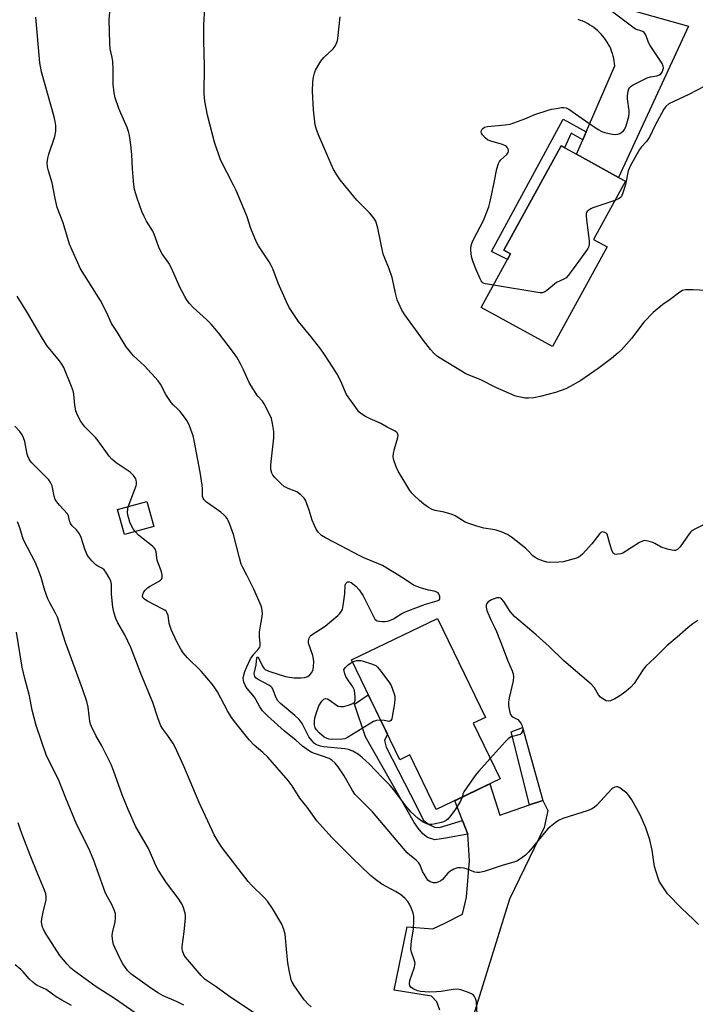
# Model space of a CAD drawing. Units: inches. Extents: x 1255769 to 1261769, y 561451 to 565451.
# Drawn here: x 1257739 to 1257980, y 563738 to 564089 of the extents above; entities that cross this region are included whole.
import ezdxf

# ---------------------------------------------------------------- set-up
doc = ezdxf.new("R2010")
doc.units = ezdxf.units.IN
doc.header["$MEASUREMENT"] = 0
for name, color, linetype in [('BLDG-Footprint', 5, 'Continuous'), ('TRANS-Driveway', 251, 'Continuous'), ('TRANS-Non Street Sidewalk', 7, 'Continuous'), ('TRANS-Road', 130, 'Continuous'), ('Undefined', 1, 'Continuous')]:
    doc.layers.add(name, color=color, linetype=linetype)

msp = doc.modelspace()

# ---------------------------------------------------------------- linework, layer by layer
at = {"layer": 'BLDG-Footprint'}
for points, elevation in [([(1257948.24, 564007.76), (1257928.79, 563972.31), (1257903.39, 563986.25), (1257913.87, 564005.35), (1257911.48, 564006.66), (1257931.83, 564043.74), (1257937.34, 564040.72), (1257952.3, 564032.51), (1257954.72, 564031.18), (1257943.34, 564010.45)], 492.36), ([(1257786.82, 563908.28), (1257776.38, 563905.42), (1257773.95, 563914.32), (1257784.39, 563917.18)], 490.89), ([(1257900.57, 563838.31), (1257910.12, 563818.56), (1257887.4, 563807.58), (1257878.01, 563827.01), (1257874.4, 563825.26), (1257857.21, 563860.82), (1257887.84, 563875.63), (1257904.88, 563840.39)], 486.86)]:
    msp.add_lwpolyline(points, close=True, dxfattribs=dict(at, elevation=elevation))
at = {"layer": 'TRANS-Driveway'}
msp.add_lwpolyline([(1257888.72, 563736.27), (1257887.54, 563739.15), (1257885.64, 563741.23), (1257872.42, 563743.38), (1257877.03, 563765.84), (1257886.12, 563765.15), (1257890.43, 563767.2), (1257896.74, 563770.38), (1257898.18, 563776.47), (1257899.26, 563789.49), (1257898.61, 563798.83), (1257896.71, 563803.69), (1257893.96, 563810.75), (1257906.47, 563816.8), (1257910, 563805.61), (1257920.63, 563809.23), (1257925.31, 563810.82), (1257927.15, 563807.24), (1257925.85, 563801.27), (1257913.48, 563775.71), (1257890.44, 563701.66)], dxfattribs=at)
at = {"layer": 'TRANS-Non Street Sidewalk'}
for points in [[(1257940.8, 564048.7), (1257939.55, 564045.83), (1257935.44, 564048.18), (1257933.09, 564043.06), (1257931.84, 564043.74), (1257911.49, 564006.66), (1257913.87, 564005.35), (1257912.72, 564003.26), (1257907.03, 564006.18), (1257932.6, 564053.16)], [(1257896.71, 563803.69), (1257898.61, 563798.83), (1257890.71, 563797.42), (1257886.89, 563796.88), (1257884.24, 563797.69), (1257882.62, 563798.93), (1257881, 563801.02), (1257879.58, 563802.94), (1257862.23, 563833.45), (1257858.27, 563845.1), (1257863.19, 563848.45), (1257869.99, 563834.38), (1257868.99, 563832.2), (1257869.52, 563829.85), (1257880.39, 563808.84), (1257882.74, 563803.96), (1257883.5, 563803.19), (1257884.82, 563802.23), (1257886.73, 563801.36), (1257888.54, 563801.25)], [(1257925.31, 563810.82), (1257920.63, 563809.23), (1257914.02, 563835.24), (1257918.04, 563836.76)]]:
    msp.add_lwpolyline(points, close=True, dxfattribs=at)
at = {"layer": 'TRANS-Road'}
msp.add_lwpolyline([(1257930.17, 564099.53), (1257977.2, 564086.31), (1257952.3, 564032.51), (1257937.34, 564040.72), (1257939.55, 564045.83), (1257940.8, 564048.7), (1257950.95, 564072.15), (1257950.87, 564073.04), (1257950.75, 564073.93), (1257950.58, 564074.81), (1257950.37, 564075.68), (1257950.12, 564076.54), (1257949.83, 564077.38), (1257949.5, 564078.22), (1257949.13, 564079.03), (1257948.72, 564079.83), (1257948.27, 564080.6), (1257947.78, 564081.35), (1257947.27, 564082.06), (1257946.72, 564082.76), (1257946.13, 564083.44), (1257945.51, 564084.08), (1257944.86, 564084.7), (1257944.18, 564085.28), (1257943.47, 564085.83), (1257942.74, 564086.34), (1257941.98, 564086.82), (1257941.2, 564087.26), (1257940.4, 564087.67), (1257939.59, 564088.03), (1257938.75, 564088.35), (1257937.9, 564088.64)], dxfattribs=at)
at = {"layer": 'Undefined'}
for points, elevation in [([(1257793.27, 564000), (1257792.23, 564001.98), (1257789.85, 564005.34), (1257789.09, 564006.59), (1257788.64, 564007.64), (1257786.95, 564012.35), (1257786.44, 564013.37), (1257784.28, 564016.93), (1257783.39, 564018.56), (1257782.6, 564020.41), (1257780.85, 564025.06), (1257780.01, 564028.15), (1257779.69, 564029.87), (1257779.22, 564035.55), (1257779.02, 564040.64), (1257778.56, 564045.09), (1257778.15, 564047.41), (1257777.79, 564048.83), (1257777.29, 564050.23), (1257775.04, 564055.36), (1257774.4, 564056.99), (1257773.09, 564060.85), (1257772.72, 564062.55), (1257772.34, 564065.7), (1257772.4, 564070.87), (1257772.23, 564073.72), (1257772.04, 564075.12), (1257771.34, 564078.28), (1257771.13, 564080.25), (1257770.93, 564088.6), (1257771.53, 564095.53)], 486), ([(1257829.21, 564000), (1257828.67, 564001.17), (1257827.92, 564002.46), (1257824.15, 564008.16), (1257823.43, 564009.45), (1257821.41, 564014.32), (1257820.01, 564018.43), (1257819.01, 564021.04), (1257816.11, 564027.87), (1257815.22, 564029.75), (1257810.6, 564038.7), (1257808.39, 564044.98), (1257805.99, 564054.62), (1257805.02, 564059.61), (1257804.76, 564062.21), (1257804.92, 564072.05), (1257804.7, 564081.2), (1257804.69, 564086.72), (1257805, 564092.95)], 488), ([(1257760.73, 564000), (1257756.87, 564008.7), (1257754.52, 564016.38), (1257752.44, 564021.85), (1257751.66, 564025.04), (1257750.69, 564030.62), (1257749.31, 564034.78), (1257748.96, 564036.22), (1257748.91, 564037.66), (1257749.08, 564039.39), (1257749.48, 564040.81), (1257751.61, 564047.05), (1257751.9, 564048.96), (1257751.96, 564050.91), (1257751.77, 564052.33), (1257751.36, 564054.05), (1257746.87, 564070.01), (1257746.25, 564073.24), (1257744.78, 564089.47)], 484), ([(1257870.62, 564000), (1257869.03, 564003.81), (1257868.54, 564005.19), (1257866.6, 564014.41), (1257866.15, 564016.13), (1257865.82, 564016.92), (1257864.9, 564018.34), (1257863.66, 564019.91), (1257859.16, 564024.45), (1257857.99, 564025.73), (1257853.23, 564031.67), (1257852.19, 564033.08), (1257850.86, 564035.35), (1257849.97, 564037.17), (1257845.42, 564047.65), (1257844.64, 564049.85), (1257844.27, 564051.25), (1257843.65, 564056.49), (1257843.31, 564063.22), (1257843.41, 564066.47), (1257843.68, 564068.19), (1257844.03, 564069.58), (1257844.43, 564070.65), (1257846.34, 564073.8), (1257847.39, 564075.12), (1257850.71, 564078.23), (1257851.38, 564079.19), (1257851.91, 564080.24), (1257852.19, 564081.08), (1257852.35, 564081.95), (1257853.2, 564089.65)], 490), ([(1257982.77, 564064.88), (1257977.32, 564062.02), (1257970.21, 564058.65), (1257969.12, 564057.76), (1257968.44, 564056.83), (1257965.24, 564050.8), (1257963.42, 564047), (1257962.26, 564045.31), (1257960.47, 564043.37), (1257959.77, 564042.43), (1257956.45, 564036.45), (1257955.74, 564034.84), (1257954.72, 564030.03), (1257953.8, 564026.99), (1257953.28, 564025.71), (1257952.97, 564025.29), (1257952.55, 564024.97), (1257950.95, 564024.32)], 492), ([(1257950.95, 564024.32), (1257943.15, 564021.7), (1257942.39, 564021.32), (1257941.74, 564020.87), (1257941.17, 564020.35), (1257940.88, 564019.97), (1257940.71, 564019.51), (1257940.7, 564018.71), (1257941.17, 564015.52), (1257941.77, 564009.95), (1257941.83, 564008.8), (1257941.74, 564007.97), (1257941.39, 564007.2), (1257940.92, 564006.47), (1257936.14, 564000)], 492), ([(1257980.72, 563766.7), (1257978.95, 563768.5), (1257974.7, 563772.54), (1257969.76, 563777.66), (1257968.73, 563779.03), (1257967.33, 563781.16), (1257966.8, 563782.16), (1257966.28, 563783.51), (1257965.06, 563787.39), (1257964.2, 563793.21), (1257963.41, 563796.77), (1257961.97, 563801.06), (1257960.02, 563805.68), (1257957.01, 563811.05), (1257955.96, 563812.65), (1257955.22, 563813.42), (1257953.87, 563814.5), (1257952.71, 563815.31), (1257951.99, 563815.64), (1257951.5, 563815.69), (1257951.01, 563815.59), (1257950.29, 563815.26), (1257949.85, 563814.95), (1257944.51, 563809.2), (1257943.63, 563808.39), (1257942.7, 563807.77), (1257941.12, 563807.1), (1257932.48, 563804.4), (1257930.94, 563803.72), (1257929.73, 563802.93), (1257927.91, 563801.5), (1257926.95, 563800.57), (1257920.3, 563792.61), (1257919.14, 563791.32), (1257917.78, 563790.29), (1257916.07, 563789.28), (1257915.02, 563788.87), (1257911.17, 563787.78), (1257904.42, 563785.62), (1257902.74, 563785.23), (1257901.95, 563785.21), (1257901.15, 563785.33), (1257898.44, 563786.37), (1257897.35, 563786.7), (1257895.98, 563786.92), (1257894.91, 563786.9), (1257893.64, 563786.4), (1257892.2, 563785.51), (1257891.56, 563784.96), (1257889.65, 563782.77), (1257888.97, 563782.28), (1257887.98, 563781.75), (1257887.22, 563781.49), (1257886.46, 563781.49), (1257885.24, 563781.91), (1257884.4, 563782.51), (1257883.74, 563783.38), (1257883.04, 563784.59), (1257882.54, 563785.61), (1257881.63, 563787.8), (1257881.07, 563788.79), (1257880.25, 563789.58), (1257877.93, 563791.36), (1257877.09, 563792.18), (1257864.67, 563806.77), (1257859.42, 563811.97), (1257858.36, 563813.13), (1257857.53, 563814.35), (1257854.55, 563819.64), (1257852.49, 563822.78), (1257851.41, 563824.12), (1257850.38, 563825.09), (1257849.27, 563825.75), (1257846.94, 563826.63), (1257844.08, 563827.5), (1257843.11, 563827.93), (1257841.94, 563828.59), (1257839.74, 563830.17), (1257837.39, 563832.23), (1257833.34, 563835.49), (1257827.27, 563840.99), (1257825.53, 563842.78), (1257824.62, 563844.1), (1257823.21, 563846.76), (1257822.67, 563847.64), (1257820.1, 563850.69), (1257819.42, 563851.65), (1257818.93, 563852.94), (1257818.68, 563854.29), (1257818.83, 563855.4), (1257819.29, 563856.77), (1257819.95, 563858.41), (1257821.26, 563861.21), (1257822.42, 563862.86), (1257824.28, 563864.91), (1257824.56, 563865.36), (1257824.71, 563865.84), (1257824.74, 563866.63), (1257824.49, 563869.11), (1257824.47, 563870.77), (1257824.66, 563872.22), (1257825.39, 563876.28), (1257825.47, 563877.39), (1257825.42, 563878.46), (1257825.29, 563879.24), (1257825.02, 563880.07), (1257822.48, 563885.95), (1257819.96, 563890.94), (1257818.47, 563893.67), (1257817.94, 563894.85), (1257817.28, 563897.11), (1257815.18, 563905.47), (1257813.82, 563909.35), (1257813.36, 563910.42), (1257812.95, 563911.13), (1257812.47, 563911.77), (1257811.91, 563912.34), (1257810.66, 563913.39), (1257805.62, 563916.94), (1257804.81, 563917.73), (1257804.45, 563918.35), (1257804.22, 563919.03), (1257804.16, 563919.58), (1257804.17, 563921.83), (1257804.09, 563922.99), (1257803.39, 563927.64), (1257801.22, 563938.84), (1257800.79, 563940.57), (1257800.06, 563942.8), (1257799.4, 563944.43), (1257798.62, 563946.01), (1257797.81, 563947.2), (1257796.16, 563949.22), (1257795.37, 563950.05), (1257793.73, 563951.57), (1257793.01, 563952.44), (1257791.11, 563955.29), (1257789.19, 563958.88), (1257788.36, 563960.07), (1257783.47, 563965.48), (1257779.59, 563969.04), (1257776.97, 563972.26), (1257773.86, 563977.31), (1257771.73, 563980.48), (1257769.95, 563984.5), (1257767.84, 563988.67), (1257760.73, 564000)], 484), ([(1257896.68, 563812.07), (1257896.42, 563811.37), (1257896.02, 563810.61), (1257893.97, 563807.41), (1257892.13, 563804.84), (1257891.55, 563804.22), (1257890.89, 563803.74), (1257889.91, 563803.23), (1257889.12, 563802.96), (1257887.17, 563802.51), (1257885.78, 563802.29), (1257884.99, 563802.29), (1257884.25, 563802.43), (1257882.75, 563803.16), (1257880.89, 563804.41), (1257878.42, 563806.71), (1257876.38, 563809.07), (1257872.26, 563814.63), (1257870.98, 563816.21), (1257868.1, 563819.06), (1257863.61, 563823.78), (1257861.03, 563826.09), (1257859.69, 563827.16), (1257857.69, 563828.32), (1257856.13, 563828.97), (1257854.81, 563829.19), (1257847.26, 563829.88), (1257846.15, 563830.13), (1257845.07, 563830.48), (1257844.57, 563830.73), (1257843.89, 563831.23), (1257843.09, 563832.11), (1257842.08, 563833.53), (1257839.6, 563838.22), (1257838.57, 563839.65), (1257837.09, 563841.05), (1257831.95, 563845.32), (1257831, 563846.3), (1257830.29, 563847.55), (1257829.36, 563850.16), (1257828.86, 563851.07), (1257828.47, 563851.43), (1257827.77, 563851.88), (1257823.95, 563853.85), (1257823.3, 563854.34), (1257822.82, 563854.92), (1257822.63, 563855.36), (1257822.61, 563856.05), (1257823.28, 563859.12), (1257823.48, 563861.54), (1257823.68, 563861.91), (1257823.87, 563861.83), (1257824.21, 563861.35), (1257825.49, 563858.59), (1257825.95, 563857.86), (1257826.57, 563857.34), (1257828.13, 563856.7), (1257831.43, 563855.62), (1257833.77, 563854.99), (1257835.14, 563854.69), (1257836.75, 563854.48), (1257839.12, 563854.41), (1257840.51, 563854.53), (1257841.61, 563854.93), (1257842.41, 563855.54), (1257843.08, 563856.41), (1257843.54, 563857.42), (1257843.72, 563858.49), (1257843.76, 563860.16), (1257843.66, 563861.27), (1257843.4, 563862.37), (1257841.94, 563866.76), (1257841.86, 563867.57), (1257842.1, 563868.61), (1257842.49, 563869.3), (1257842.83, 563869.64), (1257847.79, 563872.83), (1257852.37, 563876.6), (1257852.96, 563877.2), (1257853.45, 563877.86), (1257853.97, 563878.82), (1257854.3, 563880.23), (1257854.81, 563884.35), (1257854.98, 563887.42), (1257855.23, 563888.08), (1257855.74, 563888.57), (1257855.94, 563888.66), (1257856.39, 563888.66), (1257857.09, 563888.34), (1257858.7, 563887.05), (1257859.96, 563885.8), (1257860.45, 563885.1), (1257861.31, 563883.6), (1257865.24, 563875.86), (1257865.57, 563875.39), (1257865.95, 563875.03), (1257866.38, 563874.78), (1257867.16, 563874.57), (1257868.28, 563874.47), (1257869.14, 563874.48), (1257869.99, 563874.64), (1257870.83, 563874.91), (1257872.19, 563875.49), (1257875.16, 563877.33), (1257876.71, 563878.06), (1257883.5, 563880.65), (1257887.77, 563881.83), (1257888.21, 563882.04), (1257888.53, 563882.33), (1257888.66, 563882.72), (1257888.64, 563883.42), (1257888.32, 563884.34), (1257888.02, 563884.68), (1257887.61, 563884.93), (1257886.64, 563885.28), (1257884.58, 563885.71), (1257881.75, 563886.5), (1257879.55, 563887.27), (1257878.52, 563887.87), (1257875.55, 563889.88), (1257868.21, 563894.42), (1257866.87, 563895.07), (1257861.62, 563897.19), (1257860, 563897.94), (1257853.67, 563901.32), (1257847.92, 563904.22), (1257846.54, 563905.14), (1257845.38, 563906.25), (1257844.62, 563907.34), (1257843.99, 563908.62), (1257843.25, 563910.56), (1257842.15, 563914.06), (1257841.35, 563916.31), (1257840.78, 563917.67), (1257840.33, 563918.4), (1257839.13, 563919.59), (1257837.78, 563920.59), (1257834.62, 563921.79), (1257833.27, 563922.58), (1257832.19, 563923.51), (1257829.93, 563925.73), (1257829.21, 563926.59), (1257828.84, 563927.26), (1257828.54, 563928.56), (1257828.48, 563930.21), (1257829.55, 563939.89), (1257829.62, 563940.98), (1257829.56, 563942.08), (1257829.09, 563944.98), (1257828.7, 563946.7), (1257828.02, 563948.31), (1257826.18, 563951.97), (1257825.54, 563952.91), (1257823.78, 563954.84), (1257821.44, 563958.3), (1257820.75, 563959.58), (1257818.75, 563964.06), (1257817.68, 563966.17), (1257816.39, 563968.5), (1257815.18, 563970.2), (1257809.88, 563977.2), (1257807.27, 563980.26), (1257805.65, 563981.92), (1257800.89, 563986.19), (1257799.54, 563987.61), (1257798.75, 563988.65), (1257797.88, 563990.13), (1257796.14, 563993.5), (1257793.27, 564000)], 486), ([(1257983.44, 563909.37), (1257979.42, 563907.41), (1257978.42, 563906.8), (1257977.98, 563906.42), (1257977.42, 563905.75), (1257974.21, 563901.05), (1257973.24, 563900.1), (1257972.57, 563899.76), (1257972.05, 563899.72), (1257971.21, 563899.83), (1257969.77, 563900.2), (1257967.51, 563900.94), (1257965.26, 563902.28), (1257964.49, 563902.65), (1257962.88, 563903.14), (1257961.54, 563903.31), (1257960.76, 563903.14), (1257959.75, 563902.63), (1257953.87, 563898.86), (1257953.05, 563898.58), (1257952.21, 563898.42), (1257951.39, 563898.37), (1257950.9, 563898.44), (1257950.69, 563898.53), (1257950.36, 563898.87), (1257949.89, 563899.86), (1257949.18, 563902.15), (1257948.52, 563904.8), (1257948.19, 563905.57), (1257947.85, 563905.94), (1257947.41, 563906.18), (1257946.93, 563906.32), (1257946.44, 563906.35), (1257946, 563906.19), (1257945.59, 563905.86), (1257942.8, 563902.12), (1257939.41, 563898.5), (1257938.79, 563897.9), (1257938.12, 563897.39), (1257937.34, 563897.03), (1257936.51, 563896.77), (1257932.53, 563895.76), (1257931.08, 563895.62), (1257927.57, 563895.55), (1257926.71, 563895.63), (1257925.57, 563895.94), (1257923.63, 563896.68), (1257922.6, 563897.22), (1257921.77, 563897.91), (1257920.01, 563899.78), (1257919.14, 563900.57), (1257914.23, 563904.47), (1257912.76, 563905.44), (1257910.89, 563906.24), (1257908.69, 563907.01), (1257907.54, 563907.25), (1257904.3, 563907.67), (1257901.79, 563908.4), (1257899.04, 563909.33), (1257897.7, 563909.87), (1257894.14, 563912.07), (1257893.09, 563912.59), (1257890.25, 563913.37), (1257887.03, 563914.01), (1257885.92, 563914.38), (1257884.63, 563915.05), (1257882.93, 563916.23), (1257881.38, 563917.56), (1257879.27, 563919.53), (1257878.7, 563920.19), (1257878.04, 563921.16), (1257873.82, 563927.97), (1257873.11, 563929.56), (1257872.21, 563932.31), (1257872.06, 563933.15), (1257872.12, 563934.26), (1257872.47, 563935.93), (1257873.68, 563939.91), (1257873.78, 563940.72), (1257873.56, 563941.46), (1257873.23, 563941.88), (1257872.57, 563942.36), (1257869.97, 563943.66), (1257867.68, 563945), (1257866.41, 563945.59), (1257863.81, 563946.55), (1257862.23, 563947.39), (1257860.49, 563948.54), (1257859.87, 563949.14), (1257859.33, 563949.81), (1257855.49, 563955.27), (1257854.97, 563956.29), (1257853.39, 563959.99), (1257852.14, 563962.46), (1257850.73, 563964.78), (1257847.65, 563969.44), (1257846.3, 563971.36), (1257842.91, 563975.78), (1257838.4, 563981.25), (1257835.03, 563986.19), (1257834.04, 563988.21), (1257831.15, 563994.87), (1257829.21, 564000)], 488), ([(1257988.8, 563992.05), (1257978.72, 563992.54), (1257976.16, 563992.48), (1257975.1, 563992.22), (1257974.11, 563991.63), (1257970.72, 563989.09), (1257968.04, 563987.31), (1257964.67, 563984.39), (1257961.24, 563980.95), (1257956.93, 563975.21), (1257953.38, 563971.2), (1257952.19, 563970.09), (1257949.81, 563968.08), (1257945, 563964.49), (1257938.87, 563960.3), (1257935.06, 563958.12), (1257933.5, 563957.33), (1257929.86, 563956), (1257924.42, 563954.56), (1257922.13, 563954.05), (1257920.22, 563953.9), (1257919.08, 563953.98), (1257917.35, 563954.26), (1257916.22, 563954.52), (1257915.38, 563954.81), (1257908.55, 563957.77), (1257903.52, 563960.41), (1257897.94, 563962.65), (1257896.4, 563963.52), (1257888.82, 563968.14), (1257887.87, 563968.8), (1257886.63, 563969.86), (1257885.29, 563971.28), (1257882.83, 563974.52), (1257876.22, 563983.59), (1257875.14, 563985.31), (1257874.02, 563987.6), (1257873.5, 563988.92), (1257873.02, 563990.88), (1257871.74, 563996.91), (1257870.62, 564000)], 490), ([(1257907.71, 563994.12), (1257904.9, 563994.61), (1257904.12, 563994.92), (1257903.7, 563995.25), (1257903.37, 563995.69), (1257902.98, 563996.45), (1257901.53, 564000)], 492), ([(1257936.14, 564000), (1257934.4, 563997.59), (1257933.59, 563996.77), (1257932.86, 563996.33), (1257930.25, 563995.06), (1257926.71, 563992.28), (1257925.99, 563991.81), (1257925.24, 563991.49), (1257924.4, 563991.44), (1257923.53, 563991.53), (1257907.71, 563994.12)], 492), ([(1257777.72, 563915.35), (1257780.57, 563922.74), (1257780.69, 563923.28), (1257780.71, 563924.06), (1257780.59, 563924.82), (1257780.4, 563925.31), (1257779.61, 563926.43), (1257778.45, 563927.62), (1257773.44, 563931), (1257771.85, 563932.25), (1257770.96, 563933.35), (1257767.06, 563938.83), (1257766.08, 563939.92), (1257762.29, 563943.75), (1257760.81, 563945.6), (1257759.62, 563947.87), (1257759.03, 563949.45), (1257758.73, 563951.44), (1257758.33, 563955.44), (1257758.08, 563956.56), (1257757.27, 563958.75), (1257754.8, 563964.81), (1257754.07, 563966.04), (1257753.24, 563967.22), (1257748.77, 563972.7), (1257746.86, 563975.72), (1257741.81, 563984.32), (1257738.18, 563990.24)], 482), ([(1257842.88, 563737.42), (1257841.75, 563738.4), (1257840.42, 563739.96), (1257836.82, 563745.01), (1257836.07, 563746.21), (1257835.75, 563747), (1257835, 563750.42), (1257834.57, 563753.05), (1257834.14, 563756.61), (1257833.58, 563763.28), (1257833.13, 563764.93), (1257832.39, 563766.79), (1257829.07, 563772.39), (1257827.27, 563775.03), (1257826.12, 563776.35), (1257821.69, 563780.58), (1257820.39, 563782.05), (1257811.33, 563793.84), (1257809.86, 563796.05), (1257808.37, 563798.58), (1257802.97, 563810.07), (1257797.55, 563823.04), (1257794.38, 563829.78), (1257793.69, 563831.09), (1257792.57, 563832.87), (1257791.73, 563834.11), (1257789.92, 563836.45), (1257789.36, 563837.43), (1257788.44, 563839.83), (1257786.49, 563845.68), (1257782.27, 563855.95), (1257778.63, 563865.27), (1257776.55, 563869.72), (1257774.07, 563874.04), (1257773.31, 563875.58), (1257772.71, 563877.43), (1257772.23, 563879.63), (1257771.71, 563884.25), (1257771.71, 563887.74), (1257771.53, 563888.88), (1257771.23, 563889.69), (1257770.03, 563891.72), (1257769.16, 563892.86), (1257768.56, 563893.33), (1257766.92, 563894.16), (1257766.21, 563894.65), (1257764.72, 563896.11), (1257763.58, 563897.48), (1257763.04, 563898.45), (1257762.26, 563900.24), (1257760.95, 563904.42), (1257760.34, 563905.74), (1257759.35, 563907.16), (1257757.81, 563908.57), (1257757.15, 563909.41), (1257756.77, 563910.31), (1257756.41, 563912.1), (1257756.05, 563912.8), (1257753.21, 563915.91), (1257752.34, 563917.02), (1257751.75, 563917.96), (1257751.4, 563919.04), (1257750.62, 563922.73), (1257750.11, 563923.98), (1257749.41, 563924.92), (1257748.19, 563926.23), (1257743.42, 563930.96), (1257742.87, 563931.62), (1257742.46, 563932.3), (1257742.01, 563933.27), (1257741.75, 563934.05), (1257740.89, 563938.51), (1257740.44, 563939.88), (1257739.95, 563940.91), (1257739.09, 563942.07), (1257737.33, 563944.02)], 480), ([(1257780.22, 563906.47), (1257779.53, 563907.43), (1257778.81, 563908.72), (1257778.35, 563909.8), (1257777.92, 563911.2), (1257777.64, 563912.33), (1257777.51, 563913.42), (1257777.53, 563914.48), (1257777.72, 563915.35)], 482), ([(1257824.93, 563733.66), (1257813.43, 563741.31), (1257809.03, 563744.55), (1257805.17, 563747.19), (1257803.7, 563748.52), (1257798.08, 563755.12), (1257797.51, 563756.05), (1257797.03, 563757.28), (1257796.9, 563758.07), (1257796.93, 563758.92), (1257797.61, 563764.08), (1257798.13, 563769.05), (1257798.1, 563769.92), (1257797.95, 563770.77), (1257797.31, 563773.01), (1257796.79, 563774.06), (1257795.49, 563776.06), (1257791.34, 563781.51), (1257788.5, 563785.96), (1257787.58, 563787.75), (1257784.93, 563793.8), (1257780.44, 563801.49), (1257777.67, 563807.66), (1257775.56, 563812.79), (1257772.46, 563821.47), (1257771.62, 563823.64), (1257768.35, 563830.24), (1257766.15, 563834), (1257764.59, 563837.11), (1257764.29, 563837.92), (1257764.03, 563839.02), (1257763.76, 563840.98), (1257763.46, 563844.06), (1257762.95, 563846.06), (1257761.46, 563850.6), (1257755.44, 563867.03), (1257752.54, 563876.05), (1257751.89, 563877.46), (1257749.8, 563881.18), (1257749.14, 563882.53), (1257748.04, 563885.52), (1257746.73, 563890.16), (1257745.83, 563892.76), (1257744.69, 563895.38), (1257740.42, 563903.59), (1257740.05, 563904.6), (1257739.14, 563907.81), (1257738.33, 563909.92)], 478), ([(1257902.13, 563732.33), (1257901.71, 563739.33), (1257901.38, 563740.41), (1257900.96, 563741.11), (1257900.62, 563741.52), (1257899.95, 563742.01), (1257898.89, 563742.48), (1257896.11, 563743.46), (1257894.99, 563743.71), (1257893.35, 563743.61), (1257889.15, 563742.88), (1257887.45, 563742.73), (1257884.9, 563742.64), (1257881.83, 563742.87), (1257880.72, 563743.12), (1257879.38, 563743.69), (1257878.43, 563744.3), (1257877.99, 563744.93), (1257877.86, 563745.7), (1257878.03, 563746.84), (1257879.61, 563751.48), (1257879.82, 563752.29), (1257879.87, 563752.83), (1257879.81, 563753.38), (1257879.58, 563754.19), (1257878.54, 563756.87), (1257878.37, 563757.97), (1257878.63, 563760.8), (1257879.28, 563765.16), (1257879.4, 563768), (1257879.35, 563769.69), (1257879.11, 563770.79), (1257878.54, 563772.4), (1257877.87, 563773.97), (1257877.29, 563774.89), (1257876.22, 563776.09), (1257874.63, 563777.35), (1257872.89, 563778.44), (1257868.04, 563781.1), (1257865.74, 563782.74), (1257863.95, 563784.16), (1257857.49, 563790.4), (1257850.33, 563797.54), (1257845.81, 563802.5), (1257844.88, 563803.64), (1257841.4, 563808.4), (1257838.84, 563811.68), (1257836.1, 563816.04), (1257834.69, 563817.94), (1257827.41, 563826.27), (1257825.7, 563827.92), (1257822.61, 563830.55), (1257820.73, 563832.36), (1257816.05, 563838.34), (1257814.54, 563840.4), (1257813.05, 563842.67), (1257809.51, 563849.43), (1257808.59, 563850.93), (1257807.73, 563852.11), (1257803.72, 563856.78), (1257798.77, 563861.6), (1257797.23, 563863.41), (1257796.46, 563864.67), (1257794.92, 563867.56), (1257793.03, 563871.6), (1257792.31, 563873.78), (1257792.09, 563875.85), (1257791.9, 563876.67), (1257791.62, 563877.46), (1257791.2, 563878.14), (1257790.79, 563878.51), (1257790.07, 563878.95), (1257784.53, 563881.69), (1257783.58, 563882.29), (1257783.04, 563882.83), (1257782.84, 563883.42), (1257782.91, 563884.1), (1257783.33, 563885.02), (1257783.8, 563885.67), (1257784.59, 563886.45), (1257785.48, 563887.12), (1257788.56, 563888.72), (1257789.24, 563889.18), (1257789.57, 563889.53), (1257789.77, 563889.93), (1257789.86, 563890.38), (1257789.86, 563891.08), (1257789.57, 563892.17), (1257788.07, 563896.32), (1257787.88, 563897.17), (1257787.64, 563899.25), (1257787.29, 563900.26), (1257786.96, 563900.7), (1257786.33, 563901.29), (1257781.39, 563905.21), (1257780.22, 563906.47)], 482), ([(1257980.48, 563874.83), (1257978.75, 563873.67), (1257977.11, 563872.4), (1257973.16, 563868.91), (1257969.48, 563865.87), (1257968.24, 563864.69), (1257965.06, 563861.41), (1257962.02, 563858.58), (1257961.09, 563857.44), (1257957.82, 563852.43), (1257956.72, 563851.18), (1257954.85, 563849.58), (1257952.79, 563848.01), (1257951.01, 563847), (1257949.44, 563846.28), (1257948.66, 563846.14), (1257947.92, 563846.31), (1257946.71, 563846.94), (1257945.82, 563847.6), (1257945.14, 563848.44), (1257943.71, 563850.87), (1257942.58, 563852.2), (1257932.81, 563860.54), (1257927.6, 563865.57), (1257922.95, 563869.76), (1257915.2, 563876.33), (1257913.74, 563878.07), (1257911.44, 563881.64), (1257910.64, 563882.54), (1257910.23, 563882.8), (1257909.74, 563882.94), (1257908.97, 563882.89), (1257907.11, 563882.16), (1257905.89, 563881.45), (1257905.35, 563880.85), (1257905.14, 563880.37), (1257905.11, 563879.57), (1257905.36, 563878.44), (1257906.89, 563874.84), (1257908.24, 563872.28), (1257908.84, 563870.95), (1257911.25, 563864.9), (1257912.76, 563860.8), (1257914.41, 563856.95), (1257914.76, 563855.83), (1257914.84, 563854.76), (1257914.71, 563853.38), (1257913.34, 563847.36), (1257913.1, 563845.92), (1257913.15, 563844.46), (1257913.56, 563842.14), (1257913.85, 563841.36), (1257914.16, 563840.96), (1257914.78, 563840.52), (1257916.42, 563839.6), (1257917.17, 563838.86), (1257917.63, 563838.14), (1257917.99, 563837.37), (1257918.14, 563836.84), (1257918.18, 563836.29), (1257918.01, 563835.23), (1257917.66, 563834.6), (1257917.27, 563834.33), (1257916.78, 563834.16), (1257914.1, 563833.48), (1257913.15, 563832.92), (1257911.9, 563831.67), (1257906.62, 563825.81)], 486), ([(1257797.53, 563737.95), (1257794.96, 563739.33), (1257790.2, 563741.33), (1257788.46, 563742.27), (1257786.09, 563743.85), (1257778.71, 563749.19), (1257777.48, 563750.4), (1257775.78, 563752.68), (1257775.07, 563753.97), (1257772.95, 563758.53), (1257772.52, 563759.62), (1257772.25, 563760.71), (1257772.05, 563762.65), (1257772.09, 563763.76), (1257773.02, 563767.66), (1257773.2, 563769.06), (1257773.16, 563770.46), (1257772.87, 563771.51), (1257772, 563773.55), (1257770.31, 563776.55), (1257769.69, 563777.87), (1257767.23, 563784.51), (1257765.53, 563789.47), (1257764.11, 563792.89), (1257763.38, 563794.46), (1257759.42, 563802.14), (1257755.52, 563811.62), (1257752.94, 563818.29), (1257748.68, 563826.76), (1257744.89, 563837.45), (1257743.52, 563842.94), (1257742.61, 563848), (1257740.93, 563854.17), (1257739.96, 563858.21), (1257737.98, 563870.7)], 476), ([(1257867.56, 563839.41), (1257866.14, 563839.28), (1257865.07, 563838.87), (1257855.84, 563833.25), (1257854.84, 563832.79), (1257853.92, 563832.59), (1257849.97, 563832.57), (1257849.12, 563832.66), (1257848.5, 563832.83), (1257847.53, 563833.41), (1257845.76, 563834.92), (1257844.76, 563835.96), (1257844.33, 563836.68), (1257844.05, 563837.66), (1257844, 563838.99), (1257844.18, 563840.11), (1257844.74, 563842.08), (1257845.18, 563843.48), (1257845.64, 563844.52), (1257846.66, 563846.17), (1257847.35, 563846.87), (1257847.92, 563847.08), (1257848.61, 563846.98), (1257849.56, 563846.44), (1257851.92, 563844.7), (1257852.43, 563844.44), (1257853.27, 563844.25), (1257854.42, 563844.31), (1257856.11, 563844.77), (1257857.71, 563845.37), (1257858.28, 563845.82), (1257858.5, 563846.52), (1257858.53, 563847.36), (1257858.41, 563849.13), (1257858.22, 563850.28), (1257857.72, 563851.31), (1257855.97, 563853.66), (1257855.21, 563854.9), (1257854.86, 563855.88), (1257854.54, 563857.47), (1257855.02, 563858.08), (1257856.07, 563859.08), (1257856.83, 563859.67), (1257857.55, 563860.1)], 488), ([(1257857.55, 563860.1), (1257858.34, 563860.39), (1257859.17, 563860.59), (1257860.01, 563860.68), (1257860.57, 563860.64), (1257861.41, 563860.44), (1257864.39, 563859.43), (1257865.82, 563858.81), (1257866.46, 563858.31), (1257867.2, 563857.44), (1257870.54, 563853.01), (1257871.29, 563851.78), (1257872.38, 563848.73), (1257872.6, 563847.89), (1257872.69, 563847.04), (1257872.51, 563845.32), (1257871.85, 563841.28), (1257871.55, 563839.9), (1257871.2, 563839.28), (1257870.89, 563839.07), (1257870.51, 563838.98), (1257870.08, 563839.01), (1257868.85, 563839.32), (1257867.56, 563839.41)], 488), ([(1257906.62, 563825.81), (1257902.54, 563821.29), (1257901.24, 563819.69), (1257897.24, 563813.95), (1257896.89, 563813.22), (1257896.68, 563812.07)], 486), ([(1257780.19, 563735.29), (1257772.83, 563740.39), (1257766.3, 563744.5), (1257758.42, 563750.25), (1257757.32, 563751.13), (1257755.93, 563752.56), (1257753.42, 563755.7), (1257749.56, 563761.58), (1257748.05, 563764.03), (1257747.51, 563765.03), (1257747.22, 563765.78), (1257746.96, 563766.8), (1257746.89, 563767.61), (1257747.01, 563768.78), (1257747.44, 563771.13), (1257748.51, 563775.47), (1257748.54, 563776.55), (1257748.39, 563777.59), (1257747.91, 563778.95), (1257745.51, 563784.64), (1257742.83, 563791.35), (1257740.79, 563796.56), (1257739.4, 563800.36), (1257738.54, 563802.83)], 474), ([(1257757.58, 563737.92), (1257754.03, 563739.75), (1257752.08, 563740.94), (1257748.48, 563743.57), (1257747.5, 563744.07), (1257745.36, 563744.99), (1257744.63, 563745.42), (1257743.75, 563746.15), (1257742.51, 563747.36), (1257740.31, 563749.91), (1257739.52, 563750.71), (1257737.52, 563752.31)], 472)]:
    msp.add_lwpolyline(points, dxfattribs=dict(at, elevation=elevation))
msp.add_polyline3d([(1257901.53, 564000, 492), (1257900.37, 564002.69, 492), (1257899.91, 564004.35, 492), (1257899.65, 564006.6, 492), (1257899.72, 564007.44, 492), (1257899.97, 564008.57, 492), (1257900.23, 564009.39, 492), (1257900.69, 564010.43, 492), (1257904.2, 564017.14, 492), (1257906.08, 564022.07, 492), (1257906.48, 564023.48, 492), (1257907.19, 564026.64, 492), (1257908.09, 564031.28, 492), (1257909.01, 564035.5, 492), (1257909.56, 564037.43, 492), (1257909.95, 564038.18, 492), (1257910.42, 564038.79, 492), (1257912.49, 564040.68, 492), (1257912.93, 564041.34, 492), (1257913.08, 564041.81, 492), (1257913.06, 564042.33, 492), (1257912.77, 564043.07, 492), (1257912.44, 564043.49, 492), (1257912.01, 564043.78, 492), (1257910.96, 564044.2, 492), (1257906.48, 564045.53, 492), (1257905.68, 564045.9, 492), (1257904.78, 564046.58, 492), (1257903.83, 564047.59, 492), (1257903.47, 564048.26, 492), (1257903.42, 564048.7, 492), (1257903.49, 564049.15, 492), (1257903.66, 564049.57, 492), (1257903.95, 564049.93, 492), (1257904.58, 564050.34, 492), (1257905.68, 564050.64, 492), (1257911.96, 564051.2, 492), (1257913.7, 564051.48, 492), (1257918.88, 564053.28, 492), (1257922.48, 564054.91, 492), (1257927.27, 564056.46, 492), (1257928.4, 564056.75, 492), (1257930.17, 564057.07, 492), (1257931.95, 564057.35, 492), (1257932.82, 564057.41, 492), (1257933.63, 564057.27, 492), (1257934.64, 564056.73, 492), (1257941.65, 564051.77, 492), (1257945.08, 564049.54, 492), (1257946.34, 564048.83, 492), (1257947.45, 564048.45, 492), (1257950.06, 564047.91, 492), (1257951.22, 564047.77, 492), (1257952.04, 564047.87, 492), (1257952.77, 564048.17, 492), (1257953.47, 564048.59, 492), (1257954.08, 564049.09, 492), (1257954.4, 564049.51, 492), (1257954.94, 564050.82, 492), (1257955.91, 564054.16, 492), (1257956.11, 564055.28, 492), (1257956.1, 564056.14, 492), (1257955.53, 564060.44, 492), (1257955.47, 564061.56, 492), (1257955.69, 564063.2, 492), (1257955.91, 564063.97, 492), (1257956.15, 564064.41, 492), (1257956.75, 564064.95, 492), (1257957.49, 564065.4, 492), (1257962.52, 564067.92, 492), (1257963.61, 564068.3, 492), (1257965.87, 564068.67, 492), (1257966.89, 564069.01, 492), (1257967.29, 564069.31, 492), (1257967.76, 564069.92, 492), (1257968.1, 564070.62, 492), (1257968.29, 564071.36, 492), (1257968.22, 564072.1, 492), (1257967.81, 564073.07, 492), (1257963.49, 564079.47, 492), (1257962.97, 564080.51, 492), (1257961.95, 564083.2, 492), (1257961.4, 564084.01, 492), (1257961.01, 564084.31, 492), (1257960.52, 564084.54, 492), (1257958.38, 564085.28, 492), (1257957.37, 564085.89, 492), (1257949.81, 564091.69, 492)], dxfattribs=at)

doc.saveas('drawing.dxf')
